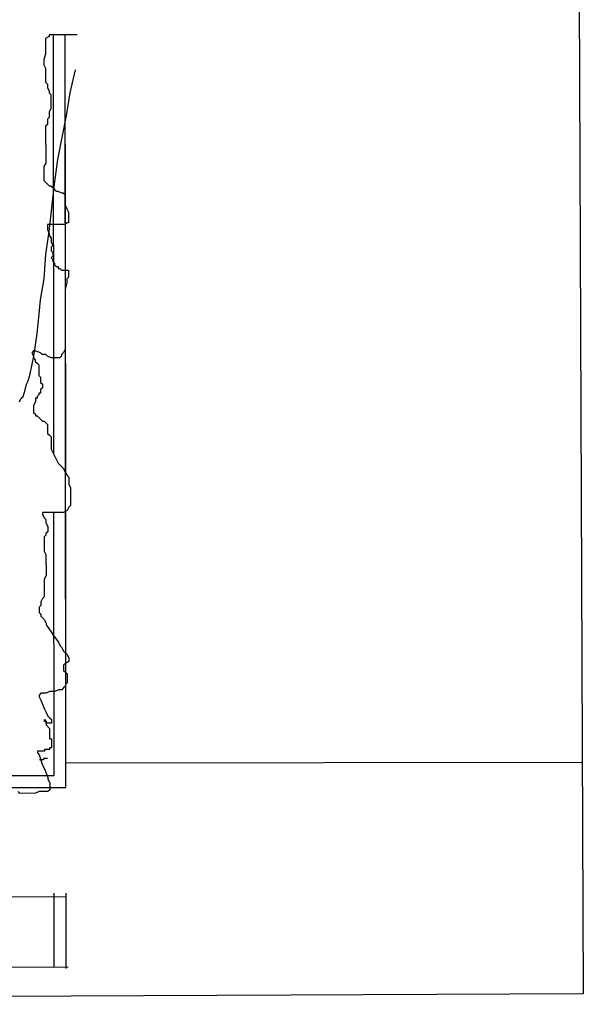
# Model space of a CAD drawing. Units: metres. Extents: x -572 to 315, y -187 to 485.
# Drawn here: x -175 to -170, y 188 to 196 of the extents above; entities that cross this region are included whole.
import ezdxf

# ---------------------------------------------------------------- set-up
doc = ezdxf.new("R2010")
doc.units = ezdxf.units.M
doc.header["$LTSCALE"] = 0.02
doc.layers.add('SDF_PLANIVOLUMETRICO', color=9, linetype='Continuous')
doc.layers.add('SDF_VERDE', color=251, linetype='Continuous')

msp = doc.modelspace()

# ---------------------------------------------------------------- hatches: boundary and pattern name
at = {"layer": 'SDF_VERDE'}
h = msp.add_hatch(dxfattribs=at)
h.set_pattern_fill('AR-SAND', color=9, scale=0.1, angle=0.04648, style=0)
h.set_pattern_definition([(37.5465, (-376.7984, 442.3598), (-0.163973, 4.894), [0, -3.8608, 0, -4.318, 0, -4.1275]), (7.5465, (-376.7984, 442.36), (4.48942, 7.1719), [0, -2.0828, 0, -3.4798, 0, -1.3335]), (327.5465, (-379.9226, 442.3572), (7.90991, 0.02079), [0, -1.27, 0, -4.572, 0, -5.969]), (317.5465, (-379.9226, 442.357), (7.63375, 2.23549), [0, -0.635, 0, -2.9972, 0, -3.429])])
edge = h.paths.add_edge_path()
edge.add_line((-181.1459, 210.2914), (-196.1101, 208.718))
edge.add_line((-196.1101, 208.718), (-196.2444, 208.7041))
edge.add_line((-196.2444, 208.7041), (-196.0745, 207.0705))
edge.add_line((-196.0745, 207.0705), (-197.3974, 206.9329))
edge.add_line((-197.3974, 206.9329), (-197.5367, 206.9184))
edge.add_line((-197.5367, 206.9184), (-199.5757, 206.7064))
edge.add_line((-199.5757, 206.7064), (-199.7451, 208.3356))
edge.add_line((-199.7451, 208.3356), (-199.8958, 208.32))
edge.add_line((-199.8958, 208.32), (-211.1819, 207.1324))
edge.add_line((-211.1819, 207.1324), (-211.1815, 207.128))
edge.add_line((-211.1815, 207.128), (-210.4661, 201.1828))
edge.add_line((-210.4661, 201.1828), (-194.743, 202.9985))
edge.add_arc((-188.5619, 198.5295), 7.6275, 89.18587, 144.13243, ccw=False)
edge.add_line((-188.4535, 206.1562), (-181.1429, 206.5214))
edge.add_line((-181.1429, 206.5214), (-181.1459, 210.2914))
h.paths.add_polyline_path([(-161.2083, 212.3878), (-181.1459, 210.2914), (-181.1429, 206.5214), (-161.2043, 207.5173)])
edge = h.paths.add_edge_path()
edge.add_line((-161.2083, 212.3878), (-146.8058, 213.9))
edge.add_line((-146.8058, 213.9), (-146.8642, 203.7208))
edge.add_line((-146.8642, 203.7208), (-146.3219, 203.7177))
edge.add_line((-146.3219, 203.7177), (-146.3312, 202.0879))
edge.add_line((-146.3312, 202.0879), (-143.2319, 202.0701))
edge.add_line((-143.2319, 202.0701), (-143.2323, 201.1853))
edge.add_arc((-139.49, 196.0692), 6.3387, 126.18534, 138.64895)
edge.add_arc((-145.223, 201.1091), 1.2946, 208.9767, 318.84319, ccw=False)
edge.add_line((-146.3556, 200.4819), (-147.3064, 202.0871))
edge.add_arc((-158.6908, 193.4502), 14.2899, 37.18627, 100.1308)
edge.add_line((-161.2043, 207.5173), (-161.2083, 212.3878))
edge = h.paths.add_edge_path()
edge.add_line((-125.4937, 195.6863), (-132.8574, 195.6803))
edge.add_arc((-139.3969, 195.6624), 6.5395, -31.35589, 0.15715, ccw=False)
edge.add_arc((-139.4454, 196.0783), 6.8054, 236.96634, 325.86527, ccw=False)
edge.add_arc((-143.3757, 190.1385), 0.3219, 46.76572, 184.48527)
edge.add_line((-143.6966, 190.1133), (-144.0629, 185.306))
edge.add_arc((-143.4533, 185.4058), 0.6177, 189.29824, 276.84136)
edge.add_line((-143.3797, 184.7925), (-130.3396, 184.8809))
edge.add_arc((-130.3057, 184.6246), 0.2586, 5.5599, 97.52193, ccw=False)
edge.add_line((-130.0484, 184.6496), (-130.0975, 178.7184))
edge.add_line((-130.0975, 178.7184), (-125.4209, 178.7221))
edge.add_line((-125.4209, 178.7221), (-125.4937, 195.6863))
edge = h.paths.add_edge_path()
edge.add_line((-125.4209, 178.7221), (-129.8974, 178.7185))
edge.add_line((-129.8974, 178.7185), (-129.9279, 175.0437))
edge.add_arc((-133.0003, 175.0465), 3.0724, 266.71994, 359.94807, ccw=False)
edge.add_line((-133.176, 171.9791), (-143.3021, 172.0562))
edge.add_arc((-143.3244, 171.8702), 0.1874, 83.14991, 167.67197)
edge.add_line((-143.5075, 171.9102), (-143.4689, 167.8402))
edge.add_arc((-143.286, 167.7997), 0.1874, 167.52254, 275.01645)
edge.add_line((-143.2696, 167.613), (-128.1707, 167.4981))
edge.add_arc((-128.1199, 170.1535), 2.6558, 268.9047, 320.92561)
edge.add_arc((-128.4017, 170.3823), 3.0189, 320.92561, 358.01674)
edge.add_line((-125.3847, 170.2779), (-125.4209, 178.7221))

# ---------------------------------------------------------------- linework, layer by layer
at = {"layer": 'SDF_PLANIVOLUMETRICO', "color": 9}
for p, q in [((-170.4773, 199.1697), (-170.4323, 188.0162)), ((-174.7335, 196.1734), (-174.9723, 196.1732)), ((-174.9723, 196.1732), (-174.9723, 196.1583)), ((-174.9314, 192.6024), (-174.9343, 196.1732)), ((-174.8312, 192.4472), (-174.8343, 196.1733)), ((-174.8291, 189.7724), (-174.8343, 196.1733)), ((-174.9723, 196.1583), (-175.0022, 196.1433)), ((-175.0022, 196.1433), (-175.0021, 196.0089)), ((-175.0021, 196.0089), (-175.0169, 195.9641)), ((-175.0169, 195.9641), (-175.0169, 195.9193)), ((-175.0169, 195.9193), (-175.002, 195.8894)), ((-175.002, 195.8894), (-175.0019, 195.7699)), ((-174.7928, 195.6805), (-174.7482, 195.8747)), ((-175.0019, 195.7699), (-174.9869, 195.755)), ((-174.9869, 195.755), (-174.9869, 195.7252)), ((-174.9869, 195.7252), (-174.9719, 195.6953)), ((-174.9719, 195.6953), (-174.9719, 195.6804)), ((-174.9719, 195.6804), (-174.957, 195.6654)), ((-174.957, 195.6654), (-174.9569, 195.546)), ((-174.8225, 195.5013), (-174.7928, 195.6805)), ((-174.9569, 195.546), (-174.9718, 195.5161)), ((-174.9718, 195.5161), (-174.9718, 195.4713)), ((-174.8968, 195.1129), (-174.8225, 195.5013)), ((-174.9866, 195.4115), (-175.0016, 195.3966)), ((-174.9718, 195.4713), (-174.9867, 195.4563)), ((-174.9867, 195.4563), (-174.9866, 195.4115)), ((-175.0016, 195.3966), (-175.0013, 195.083)), ((-175.0013, 195.083), (-175.0162, 195.0531)), ((-174.9265, 194.9038), (-174.8968, 195.1129)), ((-175.0162, 195.0531), (-175.0161, 194.9336)), ((-175.0161, 194.9336), (-175.0012, 194.9187)), ((-175.0012, 194.9187), (-174.9713, 194.8889)), ((-174.971, 194.5006), (-174.9265, 194.9038)), ((-174.9713, 194.8889), (-174.9564, 194.8889)), ((-174.9564, 194.8889), (-174.9414, 194.8739)), ((-174.9414, 194.8739), (-174.9265, 194.859)), ((-174.9265, 194.859), (-174.9116, 194.8441)), ((-174.9116, 194.8441), (-174.8966, 194.8441)), ((-174.8966, 194.8441), (-174.8668, 194.8292)), ((-174.8668, 194.8292), (-174.8518, 194.8292)), ((-174.8518, 194.8292), (-174.8369, 194.8143)), ((-174.8369, 194.8143), (-174.8368, 194.7247)), ((-174.8368, 194.7247), (-174.8219, 194.6948)), ((-174.8219, 194.6948), (-174.8069, 194.665)), ((-174.8069, 194.665), (-174.8069, 194.5754)), ((-174.8218, 194.5754), (-174.8367, 194.5604)), ((-174.8069, 194.5754), (-174.8218, 194.5754)), ((-175.0007, 194.3064), (-174.971, 194.5006)), ((-174.8367, 194.5604), (-174.9859, 194.5603)), ((-174.9859, 194.5603), (-174.9859, 194.5155)), ((-174.9859, 194.5155), (-174.971, 194.4856)), ((-174.971, 194.4856), (-174.971, 194.4707)), ((-174.971, 194.4707), (-174.956, 194.4408)), ((-174.956, 194.4408), (-174.956, 194.411)), ((-174.956, 194.411), (-174.941, 194.3811)), ((-174.941, 194.3811), (-174.9559, 194.3662)), ((-174.9559, 194.3662), (-174.9559, 194.3363)), ((-174.9559, 194.3363), (-174.941, 194.3214)), ((-174.941, 194.3214), (-174.941, 194.2915)), ((-175.0154, 194.0973), (-175.0007, 194.3064)), ((-174.941, 194.2915), (-174.9559, 194.2766)), ((-174.9559, 194.2766), (-174.9409, 194.2616)), ((-174.9409, 194.2616), (-174.9409, 194.2467)), ((-174.9409, 194.2467), (-174.926, 194.2318)), ((-174.926, 194.2318), (-174.926, 194.2168)), ((-174.926, 194.2168), (-174.911, 194.2019)), ((-174.911, 194.2019), (-174.8961, 194.2019)), ((-174.8961, 194.2019), (-174.8961, 194.187)), ((-174.8961, 194.187), (-174.8812, 194.187)), ((-174.8812, 194.187), (-174.8662, 194.1721)), ((-174.8662, 194.1721), (-174.8065, 194.1721)), ((-174.8065, 194.1721), (-174.8065, 194.1124)), ((-175.0451, 193.9181), (-175.0154, 194.0973)), ((-174.8214, 194.0676), (-174.8362, 194.0078)), ((-174.8065, 194.1124), (-174.8214, 194.0975)), ((-174.8214, 194.0975), (-174.8214, 194.0676)), ((-174.8362, 194.0078), (-174.8358, 193.5001)), ((-175.0599, 193.7687), (-175.0451, 193.9181)), ((-175.0748, 193.6343), (-175.0599, 193.7687)), ((-175.0896, 193.5148), (-175.0748, 193.6343)), ((-175.1045, 193.4849), (-175.1194, 193.47)), ((-175.0896, 193.4849), (-175.1045, 193.4849)), ((-175.1044, 193.4252), (-175.0896, 193.5148)), ((-175.0448, 193.47), (-175.0896, 193.4849)), ((-174.8358, 193.5001), (-174.8507, 193.4702)), ((-175.1342, 193.2908), (-175.1044, 193.4252)), ((-175.1194, 193.47), (-175.1044, 193.4401)), ((-175.1044, 193.4401), (-175.1044, 193.4252)), ((-175.1044, 193.4252), (-175.0895, 193.4103)), ((-175.0895, 193.4103), (-175.0895, 193.3953)), ((-175.0895, 193.3953), (-175.0745, 193.3804)), ((-175.0298, 193.4551), (-175.0448, 193.47)), ((-175, 193.4551), (-175.0298, 193.4551)), ((-174.985, 193.4402), (-175, 193.4551)), ((-174.9552, 193.4253), (-174.985, 193.4402)), ((-174.8805, 193.4254), (-174.9552, 193.4253)), ((-174.8656, 193.4403), (-174.8805, 193.4254)), ((-174.8507, 193.4702), (-174.8656, 193.4553)), ((-174.8656, 193.4553), (-174.8656, 193.4403)), ((-175.0745, 193.3804), (-175.0596, 193.3655)), ((-175.0596, 193.3655), (-175.0595, 193.2759)), ((-175.164, 193.2011), (-175.1491, 193.231)), ((-175.1491, 193.231), (-175.1342, 193.2908)), ((-175.0595, 193.2759), (-175.0446, 193.261)), ((-175.0446, 193.261), (-175.0446, 193.2162)), ((-175.1788, 193.1414), (-175.164, 193.2011)), ((-175.0446, 193.2162), (-175.0296, 193.2012)), ((-175.0296, 193.1714), (-175.0445, 193.1564)), ((-175.0445, 193.1564), (-175.0445, 193.1266)), ((-175.0296, 193.2012), (-175.0296, 193.1714)), ((-175.2235, 193.0517), (-175.2086, 193.0816)), ((-175.2086, 193.0816), (-175.1937, 193.0966)), ((-175.1937, 193.0966), (-175.1788, 193.1414)), ((-175.0892, 193.0817), (-175.0892, 193.0518)), ((-175.0743, 193.0817), (-175.0892, 193.0817)), ((-175.0594, 193.1116), (-175.0743, 193.0967)), ((-175.0743, 193.0967), (-175.0743, 193.0817)), ((-175.0445, 193.1266), (-175.0594, 193.1265)), ((-175.0594, 193.1265), (-175.0594, 193.1116)), ((-175.0892, 193.0518), (-175.1041, 193.022)), ((-175.1041, 193.022), (-175.1041, 192.9622)), ((-175.1041, 192.9622), (-175.0891, 192.9473)), ((-175.0891, 192.9473), (-175.0891, 192.9324)), ((-175.0891, 192.9324), (-175.0742, 192.9324)), ((-175.0742, 192.9324), (-175.0592, 192.9175)), ((-175.0592, 192.9175), (-175.0294, 192.8876)), ((-175.0294, 192.8876), (-175.0144, 192.8876)), ((-175.0144, 192.8876), (-174.9995, 192.8727)), ((-174.9995, 192.8727), (-174.9846, 192.8578)), ((-174.9846, 192.8578), (-174.9845, 192.7831)), ((-174.9845, 192.7831), (-174.9696, 192.7682)), ((-174.9696, 192.7682), (-174.9546, 192.7533)), ((-174.9546, 192.7533), (-174.9545, 192.6487)), ((-174.9545, 192.6487), (-174.8947, 192.5293)), ((-174.8947, 192.5293), (-174.8649, 192.4995)), ((-174.8649, 192.4995), (-174.8499, 192.4845)), ((-174.8499, 192.4845), (-174.835, 192.4547)), ((-174.835, 192.4547), (-174.82, 192.4248)), ((-174.82, 192.4248), (-174.8051, 192.4099)), ((-174.8051, 192.4099), (-174.805, 192.3502)), ((-174.805, 192.3502), (-174.7901, 192.3203)), ((-174.7901, 192.3203), (-174.79, 192.171)), ((-174.8049, 192.156), (-174.8198, 192.1261)), ((-174.79, 192.171), (-174.8049, 192.156)), ((-174.8496, 192.1112), (-175.0287, 192.111)), ((-175.0287, 192.111), (-175.0287, 192.0961)), ((-175.0287, 192.0961), (-175.0138, 192.0662)), ((-175.0138, 192.0662), (-174.9988, 192.0513)), ((-174.9292, 189.8723), (-174.931, 192.1111)), ((-174.8198, 192.1261), (-174.8496, 192.1112)), ((-174.8291, 189.7724), (-174.831, 192.1205)), ((-174.9988, 192.0513), (-174.9988, 192.0215)), ((-174.9988, 192.0215), (-174.9839, 191.9916)), ((-174.9839, 191.9916), (-174.9838, 191.9468)), ((-174.9987, 191.9169), (-175.0136, 191.902)), ((-175.0136, 191.902), (-175.0135, 191.7825)), ((-174.9838, 191.9468), (-174.9987, 191.9319)), ((-174.9987, 191.9319), (-174.9987, 191.9169)), ((-175.0135, 191.7825), (-174.9986, 191.7526)), ((-174.9986, 191.7526), (-174.9985, 191.5734)), ((-174.9985, 191.5734), (-175.0134, 191.5435)), ((-175.0134, 191.5435), (-175.0132, 191.3942)), ((-175.0132, 191.3942), (-175.0281, 191.3793)), ((-175.043, 191.3195), (-175.0579, 191.3046)), ((-175.0579, 191.3046), (-175.0579, 191.2598)), ((-175.0281, 191.3793), (-175.043, 191.3494)), ((-175.043, 191.3494), (-175.043, 191.3195)), ((-175.0579, 191.2598), (-175.043, 191.2448)), ((-175.043, 191.2448), (-175.043, 191.2299)), ((-175.043, 191.2299), (-175.0131, 191.2001)), ((-175.0131, 191.2001), (-174.9981, 191.1702)), ((-174.9981, 191.1702), (-174.9981, 191.1553)), ((-174.9981, 191.1553), (-174.9533, 191.0956)), ((-174.9533, 191.0956), (-174.9383, 191.0657)), ((-174.9383, 191.0657), (-174.8935, 191.006)), ((-174.8935, 191.006), (-174.8786, 190.9762)), ((-174.8786, 190.9762), (-174.8636, 190.9612)), ((-174.8636, 190.9612), (-174.8487, 190.9314)), ((-174.8487, 190.9314), (-174.8188, 190.9015)), ((-174.8188, 190.9015), (-174.8038, 190.8717)), ((-174.8337, 190.8268), (-174.8486, 190.8119)), ((-174.8486, 190.8119), (-174.8485, 190.7671)), ((-174.8038, 190.8418), (-174.8337, 190.8268)), ((-174.8038, 190.8717), (-174.8038, 190.8418)), ((-174.8485, 190.7671), (-174.8336, 190.7522)), ((-174.8336, 190.7522), (-174.8187, 190.7373)), ((-174.8187, 190.7373), (-174.8186, 190.6626)), ((-174.8335, 190.6327), (-174.8484, 190.6178)), ((-174.8186, 190.6626), (-174.8335, 190.6476)), ((-174.8335, 190.6476), (-174.8335, 190.6327)), ((-175.0424, 190.5728), (-175.0573, 190.5579)), ((-175.0573, 190.5579), (-175.0573, 190.5429)), ((-174.9976, 190.5728), (-175.0424, 190.5728)), ((-174.9678, 190.5878), (-174.9976, 190.5728)), ((-174.923, 190.5878), (-174.9678, 190.5878)), ((-174.8932, 190.6028), (-174.923, 190.5878)), ((-174.8633, 190.6028), (-174.8932, 190.6028)), ((-174.8484, 190.6178), (-174.8633, 190.6028)), ((-175.0573, 190.5429), (-175.0424, 190.5131)), ((-175.0424, 190.5131), (-175.0125, 190.4384)), ((-175.0125, 190.4384), (-174.9975, 190.4086)), ((-174.9975, 190.4086), (-174.9826, 190.3787)), ((-175.0124, 190.3488), (-174.9974, 190.3339)), ((-175.0124, 190.3339), (-175.0124, 190.3488)), ((-174.9974, 190.3339), (-175.0124, 190.3339)), ((-174.9974, 190.3339), (-174.9974, 190.304)), ((-174.9974, 190.319), (-174.9974, 190.3339)), ((-174.9527, 190.319), (-174.9974, 190.319)), ((-174.9974, 190.304), (-174.9675, 190.2742)), ((-174.9826, 190.3787), (-174.9676, 190.3638)), ((-174.9676, 190.3638), (-174.9527, 190.3489)), ((-174.9527, 190.3489), (-174.9527, 190.319)), ((-174.9675, 190.2742), (-174.9675, 190.1846)), ((-174.9675, 190.1846), (-174.9525, 190.1846)), ((-174.9525, 190.1846), (-174.9525, 190.1099)), ((-175.0122, 190.08), (-175.0719, 190.0799)), ((-175.0719, 190.0799), (-175.0719, 190.065)), ((-175.0719, 190.065), (-175.0569, 190.0501)), ((-175.0569, 190.0501), (-175.027, 189.9605)), ((-174.9674, 190.095), (-175.0122, 190.0949)), ((-175.0122, 190.0949), (-175.0122, 190.08)), ((-174.9674, 190.1099), (-174.9674, 190.095)), ((-174.9525, 190.1099), (-174.9674, 190.1099)), ((-175.0189, 190.0067), (-175.0525, 190.0067)), ((-175.0189, 190.0179), (-175.0189, 190.0067)), ((-174.9854, 190.0179), (-175.0189, 190.0179)), ((-174.8292, 189.982), (-170.4403, 189.9855)), ((-175.027, 189.9605), (-175.012, 189.9306)), ((-175.012, 189.9306), (-174.9821, 189.856)), ((-177.7676, 189.87), (-174.9292, 189.8723)), ((-174.9821, 189.856), (-174.9821, 189.8411)), ((-174.9821, 189.8411), (-174.9672, 189.8112)), ((-174.9672, 189.8112), (-174.9671, 189.7515)), ((-177.7232, 189.7701), (-174.8291, 189.7724)), ((-175.2208, 189.7214), (-175.2358, 189.7363)), ((-175.0865, 189.7215), (-175.2208, 189.7214)), ((-175.0567, 189.7365), (-175.0865, 189.7215)), ((-174.982, 189.7365), (-175.0567, 189.7365)), ((-174.9671, 189.7515), (-174.982, 189.7365)), ((-174.8278, 188.2317), (-174.8283, 188.8724)), ((-174.8283, 188.8417), (-184.4886, 188.7897)), ((-174.9278, 188.2412), (-174.9283, 188.8723)), ((-174.8278, 188.2317), (-174.8283, 188.8417)), ((-174.8087, 188.2418), (-184.4881, 188.1897)), ((-170.4323, 188.0162), (-192.437, 187.9086))]:
    msp.add_line(p, q, dxfattribs=at)

doc.saveas('drawing.dxf')
